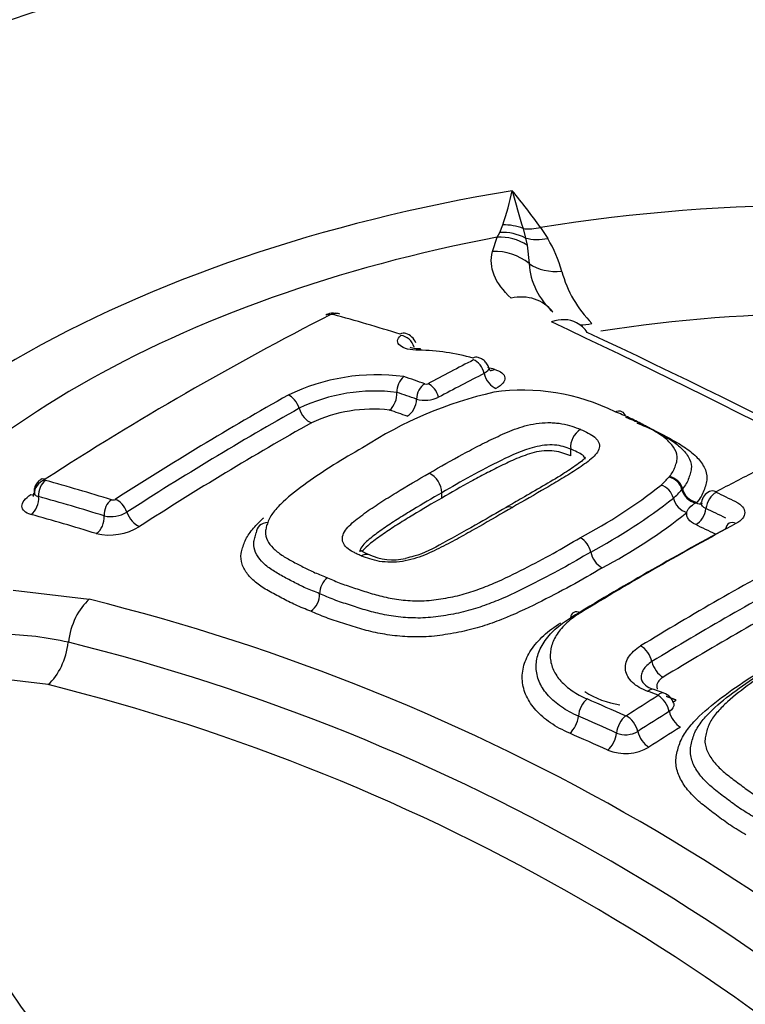
# Paper-space layout 'Sheet1' of a CAD drawing. Units: millimetres. Extents: x -5 to 594, y -3 to 420.
# Drawn here: x 410 to 412, y 373 to 375 of the extents above; entities that cross this region are included whole.
import ezdxf

# ---------------------------------------------------------------- set-up
doc = ezdxf.new("R2010")
doc.units = ezdxf.units.MM
doc.layers.add('II2-04CAP-STD', color=7, linetype='Continuous')
doc.layers.add('TSH-1', color=7, linetype='Continuous')

# ---------------------------------------------------------------- blocks, each defined once
blk = doc.blocks.new('SE12')
at = {"layer": 'II2-04CAP-STD', "color": 7, "linetype": 'Continuous'}
for p, q in [((411.2009, 374.8164), (411.209, 374.8367)), ((411.1813, 374.7643), (411.1942, 374.8035)), ((411.1942, 374.8035), (411.2009, 374.8164)), ((411.2644, 374.8269), (411.2711, 374.801)), ((411.3117, 374.8297), (411.3313, 374.7999)), ((411.2711, 374.801), (411.2752, 374.782)), ((411.2752, 374.782), (411.2805, 374.7314)), ((410.9219, 374.3818), (410.9219, 374.3818)), ((411.3934, 374.2279), (411.3934, 374.228)), ((411.3934, 374.2096), (411.3934, 374.2279)), ((411.66, 374.1516), (411.6613, 374.1532)), ((411.0437, 374.0953), (411.0437, 374.1097)), ((411.6968, 374.1202), (411.6952, 374.1183)), ((411.7328, 374.082), (411.7359, 374.0836)), ((409.8802, 373.845), (410.0868, 373.8204)), ((409.9751, 373.5889), (409.8203, 373.6072)), ((411.6468, 373.5653), (411.6192, 373.5752))]:
    blk.add_line(p, q, dxfattribs=at)
for centre, radius, start, end in [((412.0949, 368.2538), 7.5627, 69.19669, 110.73438), ((410.5037, 375.0831), 0.7471, 340.7474, 348.1249), ((409.7986, 373.7415), 1.8637, 35.7219, 39.5941), ((412.6929, 375.2956), 1.5034, 194.0994, 198.1666), ((411.0147, 374.6125), 0.3678, 15.4597, 30.6173), ((411.4678, 374.7428), 0.1876, 183.4804, 229.1306), ((411.6722, 374.7915), 0.3135, 194.9648, 225.1414), ((414.7968, 366.6713), 8.8995, 117.11236, 122.86778), ((410.7481, 374.5593), 0.0377, 87.5605, 119.9988), ((410.745, 374.5842), 0.0096, 90.2284, 114.9764), ((410.7453, 374.5789), 0.0149, 75.5773, 91.0822), ((409.0955, 368.614), 6.2038, 72.79616, 74.54216), ((410.7532, 374.5549), 0.0418, 71.5133, 94.9284), ((403.2579, 357.2974), 19.0733, 55.07406, 64.92594), ((410.9362, 374.5041), 0.0387, 18.0207, 75.6019), ((403.4759, 357.5259), 18.7894, 55.07368, 64.92632), ((410.9724, 373.9281), 0.5684, 74.0762, 89.0894), ((414.9419, 367.0144), 8.3739, 117.08045, 118.03752), ((410.867, 373.8792), 0.5506, 82.3621, 115.9269), ((414.9693, 366.9825), 8.3689, 117.08613, 118.04146), ((411.0005, 373.7869), 0.6834, 74.2537, 75.734), ((410.976, 374.3843), 0.0542, 131.3909, 182.6802), ((408.8274, 368.1205), 6.649, 70.94683, 71.47213), ((411.0015, 374.416), 0.0113, 251.6459, 292.4077), ((410.8614, 373.9132), 0.4725, 82.6472, 115.7118), ((411.4327, 373.3002), 1.1102, 102.9055, 122.9904), ((410.8603, 374.3792), 0.0616, 312.6405, 2.3893), ((408.8092, 368.0996), 6.6279, 70.92633, 71.41227), ((411.2644, 373.8276), 0.5604, 63.5482, 98.176), ((415.1711, 366.3094), 9.2575, 119.40234, 122.79087), ((410.9979, 374.4464), 0.0859, 254.5794, 295.6125), ((415.198, 366.28), 9.2505, 119.40324, 122.78648), ((410.856, 373.9456), 0.3909, 83.2299, 115.1639), ((411.4508, 374.2331), 0.0576, 122.3417, 185.0532), ((410.9804, 374.1068), 0.0633, 2.6427, 62.599), ((415.7369, 366.6326), 8.4579, 117.01142, 117.83106), ((408.3138, 368.1581), 6.2092, 72.82851, 74.54658), ((411.452, 374.3369), 0.2785, 312.0794, 318.2991), ((411.6512, 374.1071), 0.0454, 14.3054, 78.9117), ((410.7518, 375.2536), 1.4313, 297.807, 308.2876), ((411.6254, 374.0841), 0.0479, 13.1894, 73.9484), ((411.5286, 374.2606), 0.2191, 310.9039, 319.4864), ((411.7866, 374.0785), 0.0382, 115.6052, 171.8959), ((408.3121, 366.8064), 8.0892, 64.12602, 64.549), ((409.9531, 374.118), 0.0193, 217.7107, 258.8998), ((408.3009, 368.1427), 6.1803, 72.81019, 74.5307), ((410.1508, 374.1051), 0.015, 255.4966, 296.7804), ((410.7713, 375.2313), 1.45, 297.8079, 308.4059), ((411.724, 374.1072), 0.0533, 193.2276, 253.5741), ((410.1457, 374.1289), 0.084, 257.4482, 300.8885), ((410.7921, 375.2076), 1.4719, 297.8114, 308.5267), ((408.2905, 366.7839), 8.0673, 64.10139, 64.52422), ((410.1406, 374.1523), 0.1576, 257.2854, 301.6456), ((416.1188, 366.0194), 9.0777, 118.30783, 121.3702), ((416.1386, 366.0459), 9.0631, 118.29875, 121.37755), ((411.391, 373.9372), 0.0579, 11.4983, 60.5096), ((411.511, 373.9617), 0.0645, 191.5412, 240.1692), ((410.9105, 374.0786), 0.1511, 244.6375, 283.3122), ((416.271, 366.0235), 8.9894, 118.28595, 121.431), ((416.3344, 365.9226), 9.0563, 118.30419, 121.41577), ((410.765, 373.8362), 0.053, 126.4239, 180.5332), ((408.6957, 368.2186), 5.7719, 43.94634, 76.05366), ((410.653, 373.8352), 0.059, 306.7311, 0.4739), ((409.8382, 372.8567), 0.8686, 77.2416, 89.0559), ((408.6594, 368.184), 5.6874, 43.9452, 76.0548), ((408.6216, 368.1447), 5.6099, 43.9612, 76.0388), ((411.6291, 373.6258), 0.0503, 212.3816, 259.47), ((411.5583, 373.7621), 0.23, 236.6141, 262.1563), ((407.8096, 365.1985), 9.1057, 65.80119, 66.51622), ((416.8792, 365.1867), 9.8813, 122.0835, 122.67463), ((408.3047, 364.4657), 9.6837, 69.91296, 70.08706), ((411.6345, 373.5282), 0.0393, 15.5025, 72.0079), ((407.7785, 365.1409), 9.1186, 65.78979, 66.50128), ((411.5431, 373.5069), 0.00298, 249.3316, 300.4387), ((416.8888, 365.1693), 9.8487, 122.05933, 122.65038), ((411.5423, 373.5188), 0.066, 248.3025, 300.0597), ((411.5415, 373.5296), 0.1277, 248.1089, 300.2213)]:
    blk.add_arc(centre, radius, start, end, dxfattribs=at)
for centre, major_axis, ratio, start_param, end_param in [((412.0959, 373.1925), (4.4122, 0), 0.57735, 0.955878, 2.185715), ((409.1201, 374.9106), (-0.7486, 0), 0.57735, 0.785398, 3.926991), ((412.0959, 373.1925), (-2.942, 0), 0.57735, 2.87179, 4.982192), ((412.0959, 373.1925), (-3.1291, 0), 0.57735, 4.991181, 6.002179), ((411.2171, 374.7152), (-0.13, 0.0297), 0.907008, 4.552206, 4.977887), ((412.0959, 373.2231), (-2.8819, 0), 0.57735, 5.030605, 5.962518), ((411.2066, 374.6778), (-0.1232, 0.0509), 0.933367, 4.533862, 5.173977), ((411.2115, 374.6922), (-0.1288, 0.0344), 0.926699, 4.489244, 5.035302), ((411.3117, 374.9385), (-0.109, -0.0767), 0.756462, 0.688818, 1.081677), ((411.3308, 374.9098), (-0.113, -0.0708), 0.778261, 0.623197, 1.121549), ((411.1938, 374.6392), (-0.1288, 0.0343), 0.935759, 4.245688, 5.051389), ((411.3671, 374.8237), (-0.1283, -0.0364), 0.840158, 0.619567, 1.352721), ((412.0959, 373.2286), (-2.3682, 0), 0.57735, 2.876376, 4.977606), ((411.2439, 374.5144), (-0.0894, -0.099), 0.880967, 2.995926, 4.034448), ((410.7462, 374.5586), (0.017, -0.0334), 0.609935, 2.642285, 3.140803), ((410.7502, 374.5595), (0.0005, -0.0375), 0.313932, 3.150868, 3.552638), ((410.7542, 374.5591), (-0.01, -0.0361), 0.704348, 3.110016, 3.705865), ((411.3513, 374.4508), (-0.0539, -0.122), 0.75227, 3.092645, 3.769837), ((411.3513, 374.4508), (-0.0539, -0.122), 0.75227, 2.710631, 3.092645), ((411.4461, 374.6874), (0.0926, 0.096), 0.811358, 3.777362, 4.053845), ((410.9349, 374.5061), (-0.0111, -0.0358), 0.692937, 3.144039, 3.727135), ((410.9369, 374.5024), (0.0249, -0.028), 0.790416, 1.035159, 2.431408), ((410.9857, 374.4624), (-0.0002, -0.0375), 0.279179, 3.123596, 3.582753), ((411.132, 374.4408), (-0.0102, -0.0361), 0.631234, 3.143458, 3.711837), ((411.1335, 374.4365), (-0.0171, 0.0334), 0.609336, 4.326982, 5.72542), ((411.1868, 374.4303), (0.019, -0.0371), 0.609284, 4.326859, 5.716722), ((411.182, 374.4823), (0.0113, 0.0401), 0.630931, 3.365182, 3.704399), ((411.0021, 374.3717), (0.0122, 0.0354), 0.679643, 0.627021, 2.025273), ((411.01, 374.372), (-0.0176, 0.0331), 0.599273, 4.31656, 5.715344), ((410.6319, 374.3409), (-0.0184, 0.0327), 0.584542, 4.33452, 5.731311), ((410.9451, 374.3546), (-0.0136, -0.0394), 0.679446, 0.635636, 2.025782), ((410.6837, 374.3366), (-0.0204, 0.0363), 0.584532, 1.192906, 2.581143), ((412.2981, 365.7632), (-4.8562, 8.4112), 0.57735, -0.587826, -0.580704), ((410.6058, 366.5068), (4.7427, 8.2146), 0.57735, 0.77288, 0.84246), ((409.9741, 374.1117), (-0.0317, -0.02), 0.886407, 4.429691, 5.823308), ((409.9765, 374.1103), (0.01, 0.0361), 0.704276, 0.67735, 2.071225), ((409.9752, 374.1137), (0.0203, -0.0315), 0.543057, 2.584202, 3.097525), ((411.663, 374.1206), (-0.0289, 0.0239), 0.794116, 3.935557, 5.342189), ((411.7325, 374.1175), (0.032, -0.0266), 0.781071, 3.937392, 5.29719), ((411.7343, 374.1198), (0.0321, -0.0265), 0.793884, 3.935051, 5.333114), ((411.7896, 374.0745), (-0.0179, -0.0376), 0.625459, 3.836739, 5.202267), ((411.7895, 374.0761), (0.0195, -0.0368), 0.601564, 2.466133, 3.141017), ((409.9192, 374.1409), (-0.0226, 0.035), 0.543104, 2.591759, 2.867904), ((409.9192, 374.0867), (0.0111, 0.0402), 0.704106, 3.827257, 5.213252), ((410.1545, 374.0582), (0.0111, 0.0358), 0.693036, 0.698343, 2.093906), ((410.165, 374.0593), (-0.0203, 0.0315), 0.543437, 4.301592, 5.697892), ((411.7313, 374.1181), (-0.0195, 0.0368), 0.601341, 2.473598, 3.140928), ((410.2153, 374.054), (-0.0225, 0.035), 0.543484, 1.160082, 2.547856), ((411.7313, 374.0589), (-0.0179, -0.0376), 0.625187, 0.70438, 2.061197), ((411.6547, 365.3918), (-4.8483, 8.3975), 0.57735, -0.557553, -0.530904), ((410.0974, 374.0344), (0.0123, 0.0398), 0.69284, 3.848248, 5.235952), ((410.577, 373.9967), (0.0353, -0.0126), 0.838233, 2.02088, 3.419852), ((411.8431, 373.9901), (0.0197, -0.0367), 0.596783, 2.445119, 3.150386), ((412.3276, 365.7803), (-4.8556, 8.4101), 0.57735, -0.706491, -0.698677), ((411.8431, 373.9901), (0.0197, -0.0367), 0.596783, 3.150386, 3.811327), ((411.8376, 365.7956), (4.8549, 8.4089), 0.57735, 0.751645, 0.81357), ((410.1144, 373.7082), (-0.0304, -0.1298), 0.618401, 3.830548, 4.889753), ((411.4225, 373.7489), (0.0217, -0.0356), 0.561117, 2.414029, 3.780464), ((409.9456, 373.6994), (0.0304, 0.1298), 0.618401, 3.85448, 4.889753), ((411.5855, 373.6596), (0.0217, -0.0356), 0.560655, 1.018751, 2.388952), ((412.0959, 373.1925), (2.942, 0), 0.57735, 2.869419, 4.984562), ((411.6422, 373.643), (0.0217, -0.0356), 0.560858, 4.160614, 5.521698), ((412.0959, 373.2286), (2.3682, 0), 0.57735, 2.861722, 4.99226), ((411.605, 373.5367), (-0.0142, -0.0392), 0.484867, 3.129249, 3.8734), ((411.4409, 373.5163), (-0.0166, -0.0382), 0.548668, 3.917558, 5.28487), ((411.6325, 373.5267), (-0.0143, -0.0391), 0.482917, 3.142386, 3.874903), ((411.6327, 373.5252), (0.0221, -0.0353), 0.552312, 0.991085, 2.361518), ((411.678, 373.5813), (0.0143, 0.0391), 0.482491, 3.48375, 3.866072), ((411.3877, 373.4903), (-0.0166, -0.0382), 0.548412, 0.783991, 2.143589), ((411.5444, 373.4706), (-0.0171, -0.038), 0.540886, 3.924456, 5.292497), ((411.547, 373.4708), (0.0225, -0.0351), 0.544759, 0.986578, 2.355762), ((411.6896, 373.507), (0.0221, -0.0353), 0.552666, 4.133108, 5.494712), ((411.979, 365.714), (4.8576, 8.4137), 0.57735, 0.827287, 0.839755), ((411.7199, 365.3866), (-5.5152, 7.9782), 0.62668, -0.804012, -0.790142), ((411.4913, 373.4444), (-0.0171, -0.038), 0.54068, 0.79072, 2.151145), ((411.6037, 373.4526), (0.0225, -0.0351), 0.54513, 4.128606, 5.489057), ((412.0959, 372.7508), (-4.8311, 0), 0.57735, 0, 3.153936)]:
    blk.add_ellipse(centre, major_axis=major_axis, ratio=ratio, start_param=start_param, end_param=end_param, dxfattribs=at)
for points, knots in [([(411.2321, 374.6378), (411.2098, 374.658), (411.1942, 374.679), (411.1772, 374.7213), (411.1755, 374.7427), (411.1813, 374.7643)], [0, 0, 0, 0, 0.5, 0.5, 1, 1, 1, 1]), ([(410.9814, 374.4964), (410.9701, 374.4964), (410.9598, 374.4976), (410.9421, 374.5019), (410.935, 374.5051), (410.9257, 374.5127), (410.9234, 374.5172), (410.9241, 374.5268), (410.9271, 374.5318), (410.9325, 374.5365)], [0, 0, 0, 0, 0.25, 0.25, 0.5, 0.5, 0.75, 0.75, 1, 1, 1, 1]), ([(410.9861, 374.5002), (410.9841, 374.5001), (410.9775, 374.4999), (410.9679, 374.5013), (410.9602, 374.5033), (410.9582, 374.5043), (410.958, 374.5044), (410.958, 374.5044)], [0, 0, 0, 0, 0.0709541, 0.2785717, 0.4486156, 0.5940948, 0.6222635, 0.6222635, 0.6222635, 0.6222635]), ([(411.1704, 374.4498), (411.1703, 374.4505), (411.1697, 374.4549), (411.1646, 374.4625), (411.1566, 374.4703), (411.1486, 374.4751), (411.1438, 374.4761), (411.1421, 374.4765)], [0, 0, 0, 0, 0.047575, 0.345129, 0.616709, 0.880893, 1, 1, 1, 1]), ([(411.1707, 374.4498), (411.1709, 374.4494), (411.171, 374.4489), (411.1717, 374.4435), (411.1673, 374.4379), (411.1588, 374.4335)], [0.4552923, 0.4552923, 0.4552923, 0.4552923, 0.5, 0.5, 1, 1, 1, 1]), ([(411.1771, 374.4398), (411.1772, 374.4397), (411.1757, 374.4408), (411.1713, 374.4459), (411.171, 374.4495), (411.171, 374.4499)], [0.4044195, 0.4044195, 0.4044195, 0.4044195, 0.6504294, 0.9682474, 1, 1, 1, 1]), ([(411.1859, 374.4446), (411.1946, 374.4421), (411.2017, 374.4388), (411.2116, 374.4309), (411.2144, 374.4263), (411.2154, 374.4167), (411.2136, 374.4116), (411.2053, 374.4018), (411.199, 374.397), (411.1907, 374.3928)], [0, 0, 0, 0, 0.25, 0.25, 0.5, 0.5, 0.75, 0.75, 1, 1, 1, 1]), ([(411.5141, 374.3293), (411.5203, 374.3325), (411.5267, 374.3328), (411.5363, 374.3278), (411.5398, 374.3233), (411.5416, 374.3174)], [0, 0, 0, 0, 0.5, 0.5, 0.9414742, 0.9414742, 0.9414742, 0.9414742]), ([(411.6613, 374.1532), (411.665, 374.1576), (411.6682, 374.1621), (411.6733, 374.1711), (411.6752, 374.1756), (411.6785, 374.1847), (411.68, 374.1893), (411.6822, 374.1984), (411.6829, 374.203), (411.682, 374.2165), (411.6782, 374.225), (411.667, 374.2415), (411.6595, 374.2493), (411.6421, 374.2638), (411.6321, 374.2705), (411.6105, 374.2833), (411.599, 374.2895), (411.5763, 374.3017), (411.5648, 374.3078), (411.5403, 374.319), (411.5271, 374.3242), (411.5141, 374.3293)], [0, 0, 0, 0, 0.0625, 0.0625, 0.125, 0.125, 0.1875, 0.1875, 0.25, 0.25, 0.375, 0.375, 0.5, 0.5, 0.625, 0.625, 0.75, 0.75, 0.875, 0.875, 1, 1, 1, 1]), ([(411.0095, 374.163), (411.0397, 374.1805), (411.07, 374.1977), (411.1164, 374.2228), (411.1319, 374.231), (411.1634, 374.2473), (411.1796, 374.2551), (411.2128, 374.2703), (411.2298, 374.2778), (411.2572, 374.2874), (411.2666, 374.2903), (411.2866, 374.2952), (411.2972, 374.2972), (411.3184, 374.2997), (411.3293, 374.3003), (411.3449, 374.2997), (411.35, 374.2994), (411.3601, 374.2984), (411.3651, 374.2978), (411.3793, 374.2953), (411.3879, 374.2929), (411.4044, 374.2876), (411.4125, 374.2849), (411.42, 374.2817)], [0, 0, 0, 0, 0.25, 0.25, 0.375, 0.375, 0.5, 0.5, 0.625, 0.625, 0.6875, 0.6875, 0.75, 0.75, 0.8125, 0.8125, 0.84375, 0.84375, 0.875, 0.875, 0.9375, 0.9375, 1, 1, 1, 1]), ([(411.5422, 374.3149), (411.5566, 374.3092), (411.5709, 374.3036), (411.5976, 374.2911), (411.6101, 374.2844), (411.6349, 374.2709), (411.6475, 374.2641), (411.6705, 374.2498), (411.6809, 374.2422), (411.6989, 374.226), (411.7065, 374.2172), (411.7174, 374.1989), (411.7209, 374.1895), (411.721, 374.1746), (411.7201, 374.1696), (411.7176, 374.1597), (411.7159, 374.1547), (411.7122, 374.1447), (411.71, 374.1397), (411.7043, 374.1299), (411.7008, 374.125), (411.6968, 374.1202)], [0, 0, 0, 0, 0.125, 0.125, 0.25, 0.25, 0.375, 0.375, 0.5, 0.5, 0.625, 0.625, 0.75, 0.75, 0.8125, 0.8125, 0.875, 0.875, 0.9375, 0.9375, 1, 1, 1, 1]), ([(411.5733, 374.2987), (411.5892, 374.2925), (411.605, 374.2861), (411.6341, 374.2723), (411.6476, 374.2649), (411.675, 374.25), (411.6886, 374.2425), (411.7132, 374.2262), (411.7243, 374.2174), (411.7428, 374.1991), (411.7502, 374.1895), (411.7607, 374.1691), (411.7636, 374.1585), (411.7629, 374.1425), (411.7618, 374.1371), (411.7588, 374.1263), (411.7571, 374.1209), (411.7529, 374.1101), (411.7504, 374.1047), (411.744, 374.0941), (411.7402, 374.0888), (411.7359, 374.0836)], [0, 0, 0, 0, 0.125, 0.125, 0.25, 0.25, 0.375, 0.375, 0.5, 0.5, 0.625, 0.625, 0.75, 0.75, 0.8125, 0.8125, 0.875, 0.875, 0.9375, 0.9375, 1, 1, 1, 1]), ([(411.42, 374.2817), (411.4276, 374.2787), (411.4345, 374.2753), (411.4479, 374.2682), (411.454, 374.2645), (411.4612, 374.2582), (411.4632, 374.2559), (411.4667, 374.2514), (411.4682, 374.249), (411.4715, 374.2418), (411.4719, 374.2366), (411.4696, 374.2264), (411.4669, 374.2212), (411.4594, 374.2112), (411.4546, 374.2064), (411.4382, 374.1921), (411.4251, 374.1831), (411.3981, 374.1653), (411.3841, 374.1565), (411.3551, 374.1392), (411.3404, 374.1306), (411.296, 374.1046), (411.2658, 374.0874), (411.2354, 374.0699)], [0, 0, 0, 0, 0.0625, 0.0625, 0.125, 0.125, 0.15625, 0.15625, 0.1875, 0.1875, 0.25, 0.25, 0.3125, 0.3125, 0.375, 0.375, 0.5, 0.5, 0.625, 0.625, 0.75, 0.75, 1, 1, 1, 1]), ([(410.8282, 374.2314), (410.8016, 374.2164), (410.7752, 374.2012), (410.725, 374.1695), (410.701, 374.1532), (410.6545, 374.1199), (410.6321, 374.1029), (410.6034, 374.0759), (410.5945, 374.0666), (410.5834, 374.0525), (410.5802, 374.0478), (410.5749, 374.0383), (410.5729, 374.0336), (410.5712, 374.0288)], [0, 0, 0, 0, 0.25, 0.25, 0.5, 0.5, 0.75, 0.75, 0.875, 0.875, 0.9375, 0.9375, 1, 1, 1, 1]), ([(411.3934, 374.228), (411.3804, 374.2334), (411.3668, 374.2378), (411.3326, 374.2401), (411.3129, 374.238), (411.2608, 374.2247), (411.2327, 374.2108), (411.1481, 374.17), (411.0962, 374.1402), (411.0437, 374.1097)], [0, 0, 0, 0, 0.125, 0.125, 0.25, 0.25, 0.5, 0.5, 1, 1, 1, 1]), ([(411.3934, 374.2096), (411.3901, 374.211), (411.3867, 374.2123), (411.3796, 374.2147), (411.3761, 374.2159), (411.3652, 374.2194), (411.3574, 374.2215), (411.3401, 374.2236), (411.3309, 374.2241), (411.3123, 374.2227), (411.3031, 374.2211), (411.2857, 374.2167), (411.2774, 374.214), (411.2617, 374.2083), (411.2542, 374.2053), (411.2394, 374.199), (411.2322, 374.1957), (411.2179, 374.1892), (411.2108, 374.1858), (411.1897, 374.1757), (411.1762, 374.1686), (411.1492, 374.1544), (411.1358, 374.1472), (411.0959, 374.1254), (411.0697, 374.1105), (411.0437, 374.0953)], [0, 0, 0, 0, 0.03125, 0.03125, 0.0625, 0.0625, 0.125, 0.125, 0.1875, 0.1875, 0.25, 0.25, 0.3125, 0.3125, 0.375, 0.375, 0.4375, 0.4375, 0.5, 0.5, 0.625, 0.625, 0.75, 0.75, 1, 1, 1, 1]), ([(411.4324, 374.2005), (411.4324, 374.2013), (411.4323, 374.202), (411.4321, 374.2027), (411.4314, 374.2057), (411.429, 374.2088), (411.426, 374.2115), (411.4223, 374.2147), (411.4167, 374.2174), (411.4108, 374.2202), (411.4053, 374.2228), (411.3996, 374.2254), (411.3934, 374.2279), (411.3934, 374.2279), (411.3934, 374.2279), (411.3934, 374.2279)], [0.8122938, 0.8122938, 0.8122938, 0.8122938, 0.8246355, 0.8246355, 0.8246355, 0.8773266, 0.8773266, 0.8773266, 0.9407529, 0.9407529, 0.9407529, 0.9999888, 0.9999888, 0.9999888, 1, 1, 1, 1]), ([(411.4334, 374.2059), (411.4334, 374.2059), (411.4322, 374.204), (411.4248, 374.1964), (411.4054, 374.1814), (411.3517, 374.1466), (411.2835, 374.1077), (411.2341, 374.0791), (411.2182, 374.0699)], [0.0704587, 0.0704587, 0.0704587, 0.0704587, 0.1139846, 0.1644325, 0.2477107, 0.4125815, 0.8388361, 1, 1, 1, 1]), ([(410.825, 373.9384), (410.8212, 373.9399), (410.8176, 373.9415), (410.8106, 373.945), (410.8071, 373.9467), (410.797, 373.952), (410.7907, 373.9558), (410.7812, 373.9646), (410.7777, 373.9695), (410.7734, 373.9797), (410.7731, 373.9853), (410.7755, 373.9964), (410.7783, 374.0021), (410.7861, 374.0132), (410.791, 374.0185), (410.8074, 374.0341), (410.8205, 374.044), (410.8474, 374.0635), (410.8614, 374.073), (410.8903, 374.0916), (410.9049, 374.1007), (410.9492, 374.1279), (410.9793, 374.1456), (411.0095, 374.163)], [0, 0, 0, 0, 0.03125, 0.03125, 0.0625, 0.0625, 0.125, 0.125, 0.1875, 0.1875, 0.25, 0.25, 0.3125, 0.3125, 0.375, 0.375, 0.5, 0.5, 0.625, 0.625, 0.75, 0.75, 1, 1, 1, 1]), ([(409.9579, 374.147), (409.9545, 374.1449), (409.9485, 374.1411), (409.941, 374.1314), (409.9367, 374.121), (409.9369, 374.1146), (409.9371, 374.1121)], [0, 0, 0, 0, 0.251233, 0.531467, 0.840124, 1, 1, 1, 1]), ([(409.9357, 374.1097), (409.9357, 374.1066), (409.9358, 374.1016), (409.9342, 374.0998), (409.9341, 374.0997), (409.9341, 374.0997)], [0, 0, 0, 0, 0.2577391, 0.5030698, 0.5189179, 0.5189179, 0.5189179, 0.5189179]), ([(411.0437, 374.1097), (411.0173, 374.0946), (410.9912, 374.0793), (410.9525, 374.0558), (410.9398, 374.0479), (410.9144, 374.0319), (410.9018, 374.0238), (410.8837, 374.0113), (410.8778, 374.0071), (410.8661, 373.9987), (410.8603, 373.9944), (410.8492, 373.9857), (410.8439, 373.9813), (410.8342, 373.9724), (410.8298, 373.9678), (410.8232, 373.9584), (410.8211, 373.9538), (410.8209, 373.9496)], [0, 0, 0, 0, 0.25, 0.25, 0.375, 0.375, 0.5, 0.5, 0.5625, 0.5625, 0.625, 0.625, 0.6875, 0.6875, 0.75, 0.75, 0.8101622, 0.8101622, 0.8101622, 0.8101622]), ([(409.9285, 374.0506), (409.9209, 374.0527), (409.9148, 374.0558), (409.9065, 374.0633), (409.9043, 374.0679), (409.9041, 374.0779), (409.9062, 374.0833), (409.9145, 374.0942), (409.9207, 374.0996), (409.9285, 374.1047)], [0, 0, 0, 0, 0.25, 0.25, 0.5, 0.5, 0.75, 0.75, 1, 1, 1, 1]), ([(411.0437, 374.0953), (411.0173, 374.0802), (410.9911, 374.0649), (410.9524, 374.0413), (410.9396, 374.0334), (410.9143, 374.0174), (410.9016, 374.0093), (410.8835, 373.9969), (410.8776, 373.9927), (410.8659, 373.9842), (410.8601, 373.9799), (410.8489, 373.9713), (410.8436, 373.9668), (410.8342, 373.958), (410.8301, 373.9537), (410.8269, 373.9493)], [0, 0, 0, 0, 0.25, 0.25, 0.375, 0.375, 0.5, 0.5, 0.5625, 0.5625, 0.625, 0.625, 0.6875, 0.6875, 0.7461668, 0.7461668, 0.7461668, 0.7461668]), ([(411.7089, 374.0561), (411.7094, 374.0585), (411.7103, 374.0608), (411.7128, 374.0655), (411.7145, 374.0677), (411.7206, 374.0744), (411.7261, 374.0784), (411.7328, 374.082)], [0, 0, 0, 0, 0.25, 0.25, 0.5, 0.5, 1, 1, 1, 1]), ([(411.7605, 374.0667), (411.7525, 374.0705), (411.7479, 374.076), (411.7479, 374.0825), (411.748, 374.0834), (411.7482, 374.0843)], [0, 0, 0, 0, 0.5, 0.5, 0.5821273, 0.5821273, 0.5821273, 0.5821273]), ([(411.8421, 374.0847), (411.8497, 374.0811), (411.8557, 374.0766), (411.8638, 374.0668), (411.866, 374.0613), (411.8659, 374.0451), (411.8572, 374.034), (411.842, 374.0258)], [0, 0, 0, 0, 0.25, 0.25, 0.5, 0.5, 1, 1, 1, 1]), ([(411.2354, 374.0699), (411.2052, 374.0524), (411.1748, 374.0347), (411.1284, 374.0082), (411.1128, 373.9993), (411.0812, 373.9817), (411.065, 373.9731), (411.0317, 373.9562), (411.0148, 373.9478), (410.9871, 373.9366), (410.9776, 373.9332), (410.9576, 373.9273), (410.9471, 373.925), (410.926, 373.9217), (410.9152, 373.9209), (410.8945, 373.9211), (410.8843, 373.9219), (410.8655, 373.9249), (410.8569, 373.9273), (410.8405, 373.9325), (410.8324, 373.9352), (410.825, 373.9384)], [0, 0, 0, 0, 0.25, 0.25, 0.375, 0.375, 0.5, 0.5, 0.625, 0.625, 0.6875, 0.6875, 0.75, 0.75, 0.8125, 0.8125, 0.875, 0.875, 0.9375, 0.9375, 1, 1, 1, 1]), ([(411.2181, 374.0699), (411.1919, 374.0547), (411.1396, 374.0243), (411.0571, 373.9782), (410.9901, 373.9419), (410.9535, 373.9335), (410.9453, 373.9316)], [0, 0, 0, 0, 0.28325, 0.664437, 0.934403, 1, 1, 1, 1]), ([(411.7328, 374.023), (411.7241, 374.0272), (411.7174, 374.0323), (411.7113, 374.0408), (411.7098, 374.0439), (411.7084, 374.0499), (411.7083, 374.053), (411.7089, 374.0561)], [0, 0, 0, 0, 0.5, 0.5, 0.75, 0.75, 1, 1, 1, 1]), ([(410.6883, 373.788), (410.6741, 373.7935), (410.66, 373.799), (410.6337, 373.811), (410.6213, 373.8174), (410.597, 373.8302), (410.5847, 373.8365), (410.5616, 373.8498), (410.5508, 373.8569), (410.5315, 373.8721), (410.5233, 373.8802), (410.5099, 373.8972), (410.5046, 373.9062), (410.4984, 373.9252), (410.4977, 373.935), (410.5002, 373.9501), (410.5016, 373.9552), (410.5046, 373.9654), (410.5063, 373.9705), (410.5126, 373.9858), (410.5187, 373.9959), (410.5343, 374.016), (410.5436, 374.0259), (410.5558, 374.0377), (410.558, 374.0397), (410.5602, 374.0418)], [0, 0, 0, 0, 0.0625, 0.0625, 0.125, 0.125, 0.1875, 0.1875, 0.25, 0.25, 0.3125, 0.3125, 0.375, 0.375, 0.4375, 0.4375, 0.46875, 0.46875, 0.5, 0.5, 0.5625, 0.5625, 0.625, 0.625, 0.6384851, 0.6384851, 0.6384851, 0.6384851]), ([(410.5712, 374.0288), (410.5697, 374.0246), (410.5684, 374.0205), (410.5662, 374.0122), (410.5653, 374.0081), (410.5643, 373.9959), (410.5665, 373.9879), (410.5741, 373.9729), (410.5795, 373.9659), (410.5928, 373.9525), (410.6007, 373.9462), (410.6181, 373.9345), (410.6277, 373.9291), (410.6475, 373.9185), (410.6576, 373.9132), (410.6779, 373.9027), (410.6882, 373.8975), (410.7103, 373.8879), (410.7219, 373.8834), (410.7335, 373.8789)], [0, 0, 0, 0, 0.0625, 0.0625, 0.125, 0.125, 0.25, 0.25, 0.375, 0.375, 0.5, 0.5, 0.625, 0.625, 0.75, 0.75, 0.875, 0.875, 1, 1, 1, 1]), ([(410.712, 373.8357), (410.6993, 373.8407), (410.6866, 373.8456), (410.6628, 373.8561), (410.6517, 373.8618), (410.6299, 373.8732), (410.619, 373.8789), (410.5977, 373.8905), (410.5876, 373.8966), (410.5694, 373.9096), (410.5611, 373.9166), (410.5475, 373.9315), (410.5421, 373.9393), (410.5345, 373.9559), (410.5326, 373.9646), (410.5338, 373.978), (410.5347, 373.9825), (410.5372, 373.9915), (410.5386, 373.9961), (410.5402, 374.0006)], [0, 0, 0, 0, 0.125, 0.125, 0.25, 0.25, 0.375, 0.375, 0.5, 0.5, 0.625, 0.625, 0.75, 0.75, 0.875, 0.875, 0.9375, 0.9375, 1, 1, 1, 1]), ([(410.7335, 373.8789), (410.7454, 373.8737), (410.7573, 373.8684), (410.7825, 373.8588), (410.7959, 373.8544), (410.8226, 373.8458), (410.836, 373.8414), (410.8633, 373.8331), (410.8773, 373.8292), (410.9071, 373.8228), (410.9228, 373.8202), (410.9553, 373.8168), (410.972, 373.8159), (410.9979, 373.8164), (411.0068, 373.8169), (411.0241, 373.8188), (411.0327, 373.8201), (411.0585, 373.8244), (411.0758, 373.8275), (411.109, 373.8358), (411.1247, 373.8409), (411.1553, 373.8519), (411.1702, 373.8579), (411.2137, 373.8765), (411.2408, 373.89), (411.2942, 373.9171), (411.3205, 373.9309), (411.3711, 373.9589), (411.3954, 373.9733), (411.4195, 373.9876)], [0, 0, 0, 0, 0.0625, 0.0625, 0.125, 0.125, 0.1875, 0.1875, 0.25, 0.25, 0.3125, 0.3125, 0.375, 0.375, 0.40625, 0.40625, 0.4375, 0.4375, 0.5, 0.5, 0.5625, 0.5625, 0.625, 0.625, 0.75, 0.75, 0.875, 0.875, 1, 1, 1, 1]), ([(411.4478, 373.9487), (411.422, 373.9335), (411.3961, 373.9181), (411.3418, 373.8883), (411.3137, 373.8737), (411.2565, 373.8448), (411.2272, 373.8306), (411.18, 373.8111), (411.1639, 373.805), (411.1308, 373.7938), (411.1137, 373.7887), (411.0867, 373.7827), (411.0776, 373.7809), (411.0594, 373.7776), (411.0502, 373.776), (411.0319, 373.7732), (411.0227, 373.772), (411.0041, 373.7703), (410.9947, 373.7698), (410.9672, 373.7694), (410.9494, 373.7703), (410.9148, 373.7738), (410.8978, 373.7765), (410.8659, 373.7832), (410.8507, 373.7871), (410.8214, 373.7959), (410.8072, 373.8006), (410.7786, 373.8097), (410.7644, 373.8144), (410.7374, 373.8246), (410.7247, 373.8302), (410.712, 373.8357)], [0, 0, 0, 0, 0.125, 0.125, 0.25, 0.25, 0.375, 0.375, 0.4375, 0.4375, 0.5, 0.5, 0.53125, 0.53125, 0.5625, 0.5625, 0.59375, 0.59375, 0.625, 0.625, 0.6875, 0.6875, 0.75, 0.75, 0.8125, 0.8125, 0.875, 0.875, 0.9375, 0.9375, 1, 1, 1, 1]), ([(410.847, 373.9409), (410.8379, 373.9452), (410.8293, 373.9492), (410.8236, 373.9529), (410.8229, 373.9534)], [0, 0, 0, 0, 0.3636887, 0.4183372, 0.4183372, 0.4183372, 0.4183372]), ([(411.4789, 373.9057), (411.4511, 373.8893), (411.4231, 373.8727), (411.3645, 373.8408), (411.3343, 373.8251), (411.2723, 373.7942), (411.2402, 373.7791), (411.189, 373.7589), (411.1714, 373.7526), (411.1347, 373.7411), (411.1159, 373.7363), (411.0871, 373.7304), (411.0774, 373.7287), (411.0579, 373.7253), (411.0481, 373.7237), (411.0185, 373.7197), (410.9987, 373.7183), (410.9601, 373.7181), (410.9412, 373.7191), (410.9043, 373.7228), (410.8867, 373.7255), (410.8528, 373.7323), (410.8365, 373.7364), (410.8051, 373.7456), (410.7899, 373.7506), (410.7594, 373.7604), (410.7442, 373.7653), (410.7154, 373.7761), (410.7018, 373.7821), (410.6883, 373.788)], [0, 0, 0, 0, 0.125, 0.125, 0.25, 0.25, 0.375, 0.375, 0.4375, 0.4375, 0.5, 0.5, 0.53125, 0.53125, 0.5625, 0.5625, 0.625, 0.625, 0.6875, 0.6875, 0.75, 0.75, 0.8125, 0.8125, 0.875, 0.875, 0.9375, 0.9375, 1, 1, 1, 1]), ([(411.4143, 373.5033), (411.3972, 373.5107), (411.3819, 373.5191), (411.3547, 373.5377), (411.3427, 373.5479), (411.3231, 373.5697), (411.3154, 373.5811), (411.3044, 373.605), (411.301, 373.6174), (411.2991, 373.6424), (411.3004, 373.6552), (411.3076, 373.6803), (411.3134, 373.6925), (411.3292, 373.7165), (411.3395, 373.7283), (411.3636, 373.7503), (411.3775, 373.7606), (411.3932, 373.7702)], [0, 0, 0, 0, 0.125, 0.125, 0.25, 0.25, 0.375, 0.375, 0.5, 0.5, 0.625, 0.625, 0.75, 0.75, 0.875, 0.875, 1, 1, 1, 1]), ([(411.4196, 373.7835), (411.4058, 373.7751), (411.3937, 373.7661), (411.3726, 373.7469), (411.3636, 373.7365), (411.3497, 373.7156), (411.3447, 373.7048), (411.3384, 373.6829), (411.3372, 373.6717), (411.339, 373.6498), (411.3419, 373.6389), (411.3516, 373.618), (411.3583, 373.608), (411.3754, 373.589), (411.3859, 373.58), (411.4097, 373.5638), (411.4232, 373.5565), (411.4381, 373.55)], [0, 0, 0, 0, 0.125, 0.125, 0.25, 0.25, 0.375, 0.375, 0.5, 0.5, 0.625, 0.625, 0.75, 0.75, 0.875, 0.875, 1, 1, 1, 1]), ([(411.3907, 373.4568), (411.3715, 373.4651), (411.3543, 373.4745), (411.3237, 373.4954), (411.3102, 373.507), (411.2882, 373.5314), (411.2796, 373.5442), (411.2672, 373.5711), (411.2635, 373.585), (411.2612, 373.613), (411.2627, 373.6273), (411.2707, 373.6556), (411.2773, 373.6694), (411.2951, 373.6964), (411.3067, 373.7097), (411.3337, 373.7344), (411.3493, 373.7459), (411.367, 373.7567)], [0, 0, 0, 0, 0.125, 0.125, 0.25, 0.25, 0.375, 0.375, 0.5, 0.5, 0.625, 0.625, 0.75, 0.75, 0.875, 0.875, 1, 1, 1, 1]), ([(411.6029, 373.5704), (411.5943, 373.5735), (411.5866, 373.5771), (411.5726, 373.5853), (411.5664, 373.5899), (411.5509, 373.6046), (411.5445, 373.616), (411.5416, 373.6335), (411.5418, 373.6396), (411.5445, 373.6513), (411.5469, 373.6572), (411.5539, 373.6687), (411.5585, 373.6741), (411.5694, 373.6844), (411.5759, 373.6894), (411.5833, 373.6938)], [0, 0, 0, 0, 0.125, 0.125, 0.25, 0.25, 0.5, 0.5, 0.625, 0.625, 0.75, 0.75, 0.875, 0.875, 1, 1, 1, 1]), ([(411.8688, 373.1816), (411.8546, 373.1899), (411.8403, 373.1983), (411.8139, 373.2158), (411.8015, 373.2251), (411.777, 373.2435), (411.7646, 373.2527), (411.7414, 373.2716), (411.7305, 373.2815), (411.7113, 373.3023), (411.7031, 373.313), (411.6899, 373.3351), (411.6847, 373.3467), (411.6788, 373.3702), (411.6782, 373.382), (411.6809, 373.3999), (411.6823, 373.4058), (411.6854, 373.4177), (411.6872, 373.4235), (411.6936, 373.441), (411.6997, 373.4523), (411.7155, 373.4744), (411.7247, 373.4851), (411.7548, 373.5161), (411.7782, 373.5352), (411.8277, 373.5723), (411.8534, 373.5902), (411.9067, 373.6246), (411.9349, 373.6408), (411.9632, 373.6567)], [0, 0, 0, 0, 0.0625, 0.0625, 0.125, 0.125, 0.1875, 0.1875, 0.25, 0.25, 0.3125, 0.3125, 0.375, 0.375, 0.4375, 0.4375, 0.46875, 0.46875, 0.5, 0.5, 0.5625, 0.5625, 0.625, 0.625, 0.75, 0.75, 0.875, 0.875, 1, 1, 1, 1]), ([(411.8968, 373.2258), (411.8834, 373.2337), (411.87, 373.2416), (411.8449, 373.2581), (411.8331, 373.2668), (411.8099, 373.2843), (411.7982, 373.2929), (411.776, 373.3108), (411.7657, 373.32), (411.7475, 373.3393), (411.7397, 373.3493), (411.7271, 373.3704), (411.7224, 373.3812), (411.7188, 373.3977), (411.7181, 373.4034), (411.7183, 373.4147), (411.7192, 373.4203), (411.7215, 373.4314), (411.723, 373.437), (411.7262, 373.4481), (411.7282, 373.4536), (411.7353, 373.4699), (411.7422, 373.4802), (411.7583, 373.5004), (411.7675, 373.5103), (411.7969, 373.5385), (411.8192, 373.556), (411.8654, 373.59), (411.8892, 373.6065), (411.939, 373.6382), (411.9653, 373.6533), (411.9916, 373.6681)], [0, 0, 0, 0, 0.0625, 0.0625, 0.125, 0.125, 0.1875, 0.1875, 0.25, 0.25, 0.3125, 0.3125, 0.375, 0.375, 0.40625, 0.40625, 0.4375, 0.4375, 0.46875, 0.46875, 0.5, 0.5, 0.5625, 0.5625, 0.625, 0.625, 0.75, 0.75, 0.875, 0.875, 1, 1, 1, 1]), ([(412.0202, 373.6793), (411.9957, 373.6656), (411.9712, 373.6516), (411.9246, 373.6222), (411.9024, 373.6069), (411.859, 373.5755), (411.8379, 373.5594), (411.8095, 373.5335), (411.8006, 373.5246), (411.7844, 373.5061), (411.7772, 373.4966), (411.7665, 373.4768), (411.7635, 373.4664), (411.7596, 373.4508), (411.7585, 373.4456), (411.7576, 373.4351), (411.7579, 373.4298), (411.761, 373.4143), (411.7654, 373.4043), (411.7774, 373.3847), (411.7849, 373.3755), (411.8022, 373.3577), (411.8121, 373.3491), (411.8331, 373.3326), (411.844, 373.3246), (411.8656, 373.3083), (411.8766, 373.3002), (411.9001, 373.2849), (411.9126, 373.2776), (411.9251, 373.2702)], [0, 0, 0, 0, 0.125, 0.125, 0.25, 0.25, 0.375, 0.375, 0.4375, 0.4375, 0.5, 0.5, 0.5625, 0.5625, 0.59375, 0.59375, 0.625, 0.625, 0.6875, 0.6875, 0.75, 0.75, 0.8125, 0.8125, 0.875, 0.875, 0.9375, 0.9375, 1, 1, 1, 1]), ([(411.6139, 373.6513), (411.6035, 373.645), (411.5956, 373.6375), (411.5881, 373.6254), (411.5864, 373.6212), (411.5846, 373.6129), (411.5844, 373.6086), (411.5854, 373.6026), (411.5859, 373.6008), (411.5865, 373.5989)], [0, 0, 0, 0, 0.25, 0.25, 0.375, 0.375, 0.5, 0.5, 0.5568247, 0.5568247, 0.5568247, 0.5568247]), ([(411.6442, 373.6089), (411.6381, 373.6051), (411.6334, 373.6007), (411.6276, 373.5913), (411.6264, 373.5862), (411.6275, 373.5798), (411.6279, 373.5783), (411.6285, 373.5769)], [0, 0, 0, 0, 0.25, 0.25, 0.5, 0.5, 0.577839, 0.577839, 0.577839, 0.577839]), ([(411.6728, 373.539), (411.6731, 373.5382), (411.6733, 373.5373), (411.6746, 373.5293), (411.67, 373.5216), (411.6612, 373.5161)], [0.4395199, 0.4395199, 0.4395199, 0.4395199, 0.5, 0.5, 1, 1, 1, 1])]:
    blk.add_open_spline(points, degree=3, knots=knots, dxfattribs=at)
for points, degree in [([(411.218, 374.07), (411.2226, 374.0728), (411.2289, 374.0727), (411.2354, 374.0699)], 3), ([(410.825, 373.9384), (410.832, 373.9428), (410.8395, 373.944), (410.8456, 373.9418)], 3), ([(411.6523, 373.5575), (411.6661, 373.5525), (411.6798, 373.5475)], 2)]:
    blk.add_open_spline(points, degree=degree, dxfattribs=at)

psp = doc.layouts.new('Sheet1')

# ---------------------------------------------------------------- block references
at = {"layer": 'TSH-1'}
psp.add_blockref('SE12', (0, 0), dxfattribs=at)

doc.saveas('drawing.dxf')
